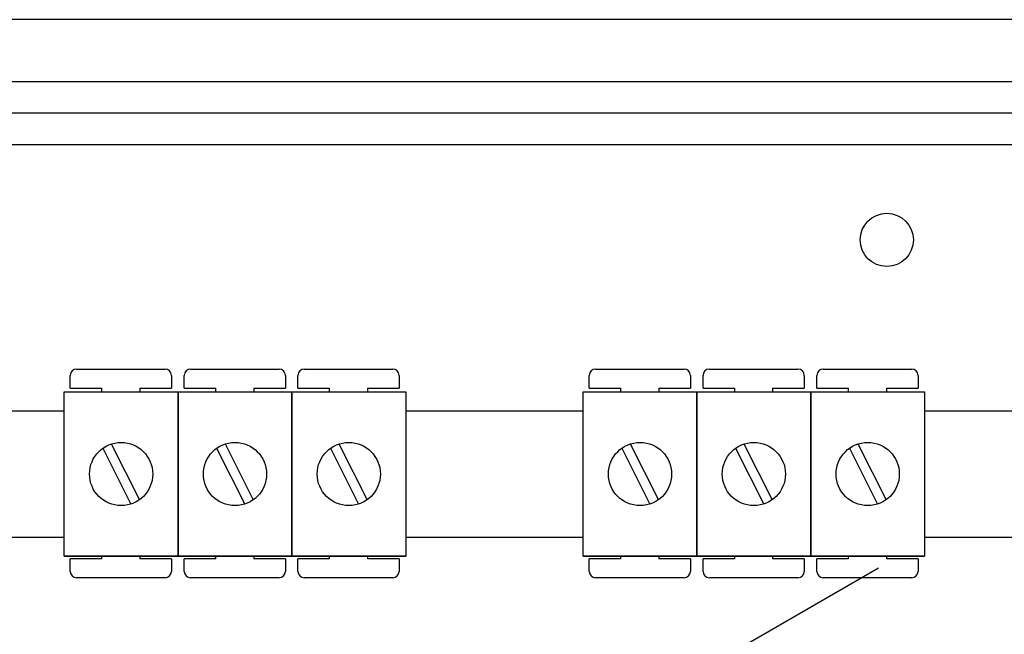
# Model space of a CAD drawing. Extents: x 56 to 1260, y 79 to 234.
# Drawn here: x 68 to 83, y 112 to 122 of the extents above; entities that cross this region are included whole.
import ezdxf

# ---------------------------------------------------------------- set-up
doc = ezdxf.new("R2010")
doc.units = 0
doc.header["$MEASUREMENT"] = 0
doc.layers.get('0').update_dxf_attribs({"linetype": 'CONTINUOUS'})

# ---------------------------------------------------------------- blocks, each defined once
blk = doc.blocks.new('ALZADO')
for p, q in [((30.178, 34.879), (0.215, 34.879)), ((2.561, 33.898), (28.319, 33.898)), ((28.319, 33.397), (2.561, 33.397)), ((28.841, 32.896), (2.561, 32.896)), ((9.56, 29.35), (10.961, 29.35)), ((11.362, 29.35), (12.763, 29.35)), ((13.163, 29.35), (14.564, 29.35)), ((17.772, 29.35), (19.173, 29.35)), ((19.573, 29.35), (20.974, 29.35)), ((21.375, 29.35), (22.776, 29.35)), ((9.46, 29.049), (9.46, 29.25)), ((11.062, 29.25), (11.062, 29.049)), ((11.262, 29.049), (11.262, 29.25)), ((12.863, 29.25), (12.863, 29.049)), ((13.063, 29.049), (13.063, 29.25)), ((14.664, 29.25), (14.664, 29.049)), ((17.672, 29.049), (17.672, 29.25)), ((19.273, 29.25), (19.273, 29.049)), ((19.473, 29.049), (19.473, 29.25)), ((21.074, 29.25), (21.074, 29.049)), ((21.275, 29.049), (21.275, 29.25)), ((22.876, 29.25), (22.876, 29.049)), ((9.364, 28.99), (11.165, 28.99)), ((9.364, 26.388), (9.364, 28.99)), ((9.46, 29.049), (9.961, 29.049)), ((9.961, 28.99), (9.961, 29.049)), ((10.561, 29.049), (10.561, 28.99)), ((10.561, 29.049), (11.062, 29.049)), ((11.165, 26.388), (11.165, 28.99)), ((11.165, 28.99), (11.165, 26.388)), ((11.165, 28.99), (12.966, 28.99)), ((11.262, 29.049), (11.762, 29.049)), ((11.762, 28.99), (11.762, 29.049)), ((12.363, 29.049), (12.863, 29.049)), ((12.363, 29.049), (12.363, 28.99)), ((12.966, 28.99), (14.768, 28.99)), ((12.966, 28.99), (12.966, 26.388)), ((12.966, 26.388), (12.966, 28.99)), ((13.063, 29.049), (13.563, 29.049)), ((13.563, 28.99), (13.563, 29.049)), ((14.164, 29.049), (14.164, 28.99)), ((14.164, 29.049), (14.664, 29.049)), ((14.768, 28.99), (14.768, 26.388)), ((17.575, 28.99), (19.377, 28.99)), ((17.575, 26.388), (17.575, 28.99)), ((17.672, 29.049), (18.172, 29.049)), ((18.172, 28.99), (18.172, 29.049)), ((18.773, 29.049), (18.773, 28.99)), ((18.773, 29.049), (19.273, 29.049)), ((19.377, 28.99), (21.178, 28.99)), ((19.377, 26.388), (19.377, 28.99)), ((19.377, 28.99), (19.377, 26.388)), ((19.473, 29.049), (19.974, 29.049)), ((19.974, 28.99), (19.974, 29.049)), ((20.574, 29.049), (20.574, 28.99)), ((20.574, 29.049), (21.074, 29.049)), ((21.178, 26.388), (21.178, 28.99)), ((21.178, 28.99), (22.979, 28.99)), ((21.178, 28.99), (21.178, 26.388)), ((21.275, 29.049), (21.775, 29.049)), ((21.775, 28.99), (21.775, 29.049)), ((22.375, 29.049), (22.876, 29.049)), ((22.375, 29.049), (22.375, 28.99)), ((22.979, 28.99), (22.979, 26.388)), ((1.452, 28.69), (9.364, 28.69)), ((14.768, 28.69), (17.575, 28.69)), ((22.979, 28.69), (37.303, 28.69)), ((9.974, 28.097), (10.42, 27.213)), ((10.108, 28.164), (10.554, 27.281)), ((11.776, 28.097), (12.222, 27.213)), ((11.91, 28.164), (12.356, 27.281)), ((13.577, 28.097), (14.023, 27.213)), ((13.711, 28.164), (14.157, 27.281)), ((18.186, 28.097), (18.632, 27.213)), ((18.32, 28.164), (18.766, 27.281)), ((19.987, 28.097), (20.433, 27.213)), ((20.121, 28.164), (20.567, 27.281)), ((21.789, 28.097), (22.235, 27.213)), ((21.923, 28.164), (22.369, 27.281)), ((9.364, 26.687), (1.452, 26.687)), ((17.575, 26.687), (14.768, 26.687)), ((37.303, 26.687), (22.979, 26.687)), ((9.364, 26.388), (11.165, 26.388)), ((11.165, 26.388), (9.364, 26.388)), ((9.961, 26.347), (9.46, 26.347)), ((9.46, 26.147), (9.46, 26.347)), ((9.961, 26.347), (9.961, 26.388)), ((10.561, 26.388), (10.561, 26.347)), ((11.062, 26.347), (10.561, 26.347)), ((11.062, 26.347), (11.062, 26.147)), ((12.966, 26.388), (11.165, 26.388)), ((11.165, 26.388), (12.966, 26.388)), ((11.762, 26.347), (11.262, 26.347)), ((11.262, 26.147), (11.262, 26.347)), ((11.762, 26.347), (11.762, 26.388)), ((12.363, 26.388), (12.363, 26.347)), ((12.863, 26.347), (12.363, 26.347)), ((12.863, 26.347), (12.863, 26.147)), ((12.966, 26.388), (14.768, 26.388)), ((14.768, 26.388), (12.966, 26.388)), ((13.563, 26.347), (13.063, 26.347)), ((13.063, 26.147), (13.063, 26.347)), ((13.563, 26.347), (13.563, 26.388)), ((14.164, 26.388), (14.164, 26.347)), ((14.664, 26.347), (14.164, 26.347)), ((14.664, 26.347), (14.664, 26.147)), ((17.575, 26.388), (19.377, 26.388)), ((19.377, 26.388), (17.575, 26.388)), ((17.672, 26.147), (17.672, 26.347)), ((18.172, 26.347), (17.672, 26.347)), ((18.172, 26.347), (18.172, 26.388)), ((18.773, 26.388), (18.773, 26.347)), ((19.273, 26.347), (18.773, 26.347)), ((19.273, 26.347), (19.273, 26.147)), ((19.377, 26.388), (21.178, 26.388)), ((21.178, 26.388), (19.377, 26.388)), ((19.974, 26.347), (19.473, 26.347)), ((19.473, 26.147), (19.473, 26.347)), ((19.974, 26.347), (19.974, 26.388)), ((20.574, 26.388), (20.574, 26.347)), ((21.074, 26.347), (20.574, 26.347)), ((21.074, 26.347), (21.074, 26.147)), ((22.979, 26.388), (21.178, 26.388)), ((21.178, 26.388), (22.979, 26.388)), ((21.275, 26.147), (21.275, 26.347)), ((21.775, 26.347), (21.275, 26.347)), ((21.775, 26.347), (21.775, 26.388)), ((22.375, 26.388), (22.375, 26.347)), ((22.876, 26.347), (22.375, 26.347)), ((22.876, 26.347), (22.876, 26.147)), ((13.638, 21.234), (22.25, 26.206)), ((10.961, 26.047), (9.56, 26.047)), ((12.763, 26.047), (11.362, 26.047)), ((14.564, 26.047), (13.163, 26.047)), ((19.173, 26.047), (17.772, 26.047)), ((20.974, 26.047), (19.573, 26.047)), ((22.776, 26.047), (21.375, 26.047))]:
    blk.add_line(p, q)
for centre, radius in [((22.381, 31.394), 0.421), ((10.264, 27.689), 0.5), ((12.066, 27.689), 0.5), ((13.867, 27.689), 0.5), ((18.476, 27.689), 0.5), ((20.277, 27.689), 0.5), ((22.079, 27.689), 0.5)]:
    blk.add_circle(centre, radius)
for centre, start, end in [((9.56, 29.25), 90, 180), ((10.961, 29.25), 0, 90), ((11.362, 29.25), 90, 180), ((12.763, 29.25), 0, 90), ((13.163, 29.25), 90, 180), ((14.564, 29.25), 0, 90), ((17.772, 29.25), 90, 180), ((19.173, 29.25), 0, 90), ((19.573, 29.25), 90, 180), ((20.974, 29.25), 0, 90), ((21.375, 29.25), 90, 180), ((22.776, 29.25), 0, 90), ((9.56, 26.147), 180, 270), ((10.961, 26.147), 270, 0), ((11.362, 26.147), 180, 270), ((12.763, 26.147), 270, 0), ((13.163, 26.147), 180, 270), ((14.564, 26.147), 270, 0), ((17.772, 26.147), 180, 270), ((19.173, 26.147), 270, 0), ((19.573, 26.147), 180, 270), ((20.974, 26.147), 270, 0), ((21.375, 26.147), 180, 270), ((22.776, 26.147), 270, 0)]:
    blk.add_arc(centre, 0.1, start, end)

msp = doc.modelspace()

# ---------------------------------------------------------------- block references
msp.add_blockref('ALZADO', (58.95, 87.266))

doc.saveas('drawing.dxf')
